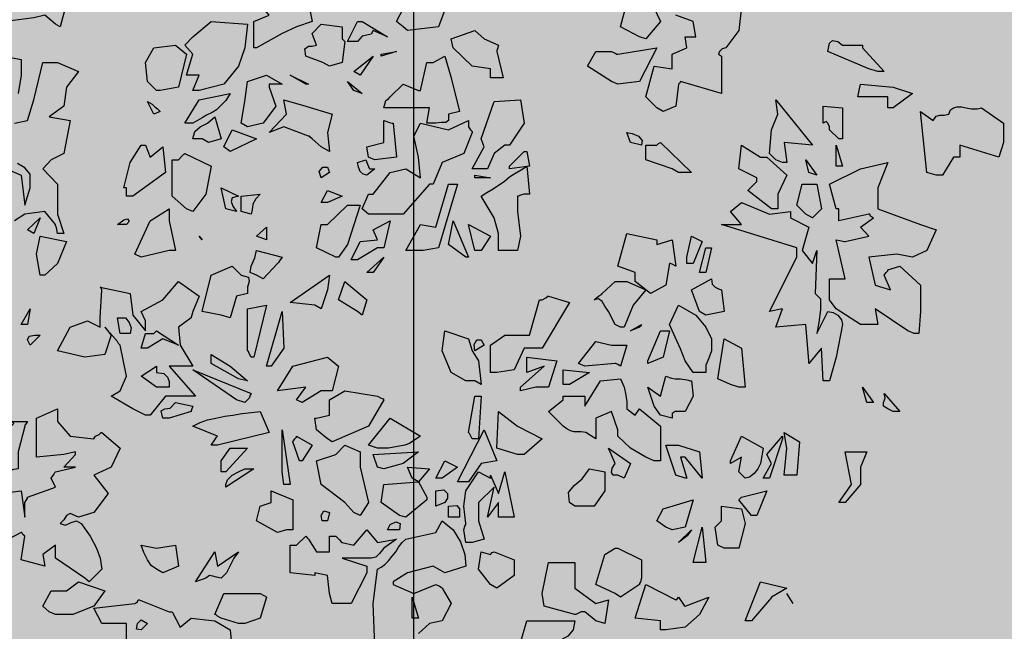
# Model space of a CAD drawing. Extents: x -26 to 269, y 145 to 268.
# Drawn here: x 49 to 50, y 214 to 215 of the extents above; entities that cross this region are included whole.
import ezdxf

# ---------------------------------------------------------------- set-up
doc = ezdxf.new("R2010")
doc.units = 0
doc.header["$MEASUREMENT"] = 0
doc.layers.add('progetto', color=1, linetype='Continuous')
doc.layers.add('PROGETTO_verde', color=73, linetype='Continuous', true_color=0x9ebd7a)
doc.layers.add('VERDE_prato', color=252, linetype='Continuous', lineweight=13, true_color=0x8aac80)

msp = doc.modelspace()

# ---------------------------------------------------------------- hatches: boundary and pattern name
at = {"layer": 'VERDE_prato', "linetype": 'Continuous'}
h = msp.add_hatch(color=256, dxfattribs=at)
h.dxf.hatch_style = 1
h.paths.add_polyline_path([(63.8572, 228.5995), (67.3572, 228.5995), (67.3572, 235.1395), (73.9126, 235.1395), (73.9126, 236.1395), (59.7326, 236.1395), (59.7326, 235.2395), (59.7326, 233.3833), (53.4551, 233.3833), (53.4551, 236.1395), (49.2298, 236.1395), (47.3572, 236.1395), (47.3572, 176.5595), (50.8572, 176.5595), (50.8572, 185.0315), (50.4227, 185.0315), (50.4227, 191.3315), (50.8572, 191.3315), (50.8572, 203.7595), (58.0526, 203.7595), (57.932, 205.4852), (68.6512, 206.2348), (71.1572, 206.41), (71.1572, 209.9995), (67.3572, 209.9995), (67.3572, 220.3995), (63.8572, 220.3995)])
h.paths.add_polyline_path([(49.2238, 181.6784), (50.4905, 181.6784), (50.4905, 182.2784), (49.2238, 182.2784)], flags=16)

# ---------------------------------------------------------------- linework, layer by layer
at = {"layer": 'progetto', "linetype": 'Continuous'}
msp.add_lwpolyline([(51.8312, 178.5067), (49.3078, 178.5067), (49.3078, 205.3716), (49.3078, 231.9807), (100.1229, 231.9807), (100.1229, 222.1249)], dxfattribs=at)
at = {"layer": 'PROGETTO_verde', "color": 84, "linetype": 'ByBlock'}
for points in [[(48.707, 215.5038), (48.7303, 215.4983), (48.7454, 215.5038), (48.7454, 215.5312), (48.8029, 215.5504), (48.8029, 215.5216), (48.781, 215.4859), (48.7523, 215.4764), (48.7262, 215.4682), (48.7029, 215.4723), (48.7166, 215.4531), (48.7303, 215.4531), (48.7618, 215.4586), (48.7851, 215.4353), (48.7755, 215.3997), (48.7686, 215.4038), (48.7523, 215.4175), (48.7358, 215.4134), (48.6933, 215.4079)], [(49.0672, 215.3682), (49.0672, 215.4079), (49.0904, 215.4175), (49.0713, 215.4394), (49.126, 215.4531), (49.1589, 215.4764), (49.1452, 215.449), (49.1493, 215.4353), (49.1548, 215.4079), (49.1315, 215.3997), (49.1096, 215.3901), (49.0713, 215.3682), (49.0672, 215.3682)], [(49.3178, 215.4449), (49.3547, 215.4257), (49.3452, 215.3997), (49.2986, 215.3942), (49.2917, 215.3997), (49.2821, 215.4079), (49.2986, 215.4394), (49.315, 215.4449), (49.3164, 215.4449), (49.3178, 215.4449), (49.3178, 215.4449)], [(49.6478, 215.3846), (49.619, 215.3997), (49.6286, 215.4353), (49.6643, 215.4394), (49.6793, 215.4079), (49.6574, 215.3819), (49.6478, 215.3846)], [(49.8012, 215.4298), (49.7971, 215.3942), (49.7779, 215.3682), (49.7724, 215.3669), (49.7683, 215.3627), (49.7669, 215.3586), (49.7711, 215.3559), (49.7711, 215.2997), (49.7094, 215.3176), (49.7081, 215.3148), (49.7067, 215.3135), (49.7067, 215.3135)], [(49.7067, 215.3135), (49.7026, 215.2806), (49.6834, 215.2724), (49.6738, 215.2779), (49.6574, 215.2943), (49.6697, 215.3409), (49.6971, 215.3368), (49.6971, 215.3586), (49.719, 215.3682), (49.7163, 215.3846), (49.7327, 215.3846), (49.7286, 215.4079), (49.7026, 215.4175)], [(48.9754, 215.3039), (48.985, 215.3272), (48.9658, 215.3272), (48.9754, 215.3586), (48.9631, 215.3723), (48.9754, 215.3846), (49.0028, 215.4079), (49.0576, 215.4038), (49.0535, 215.3682), (49.0439, 215.3409), (49.0219, 215.3135), (48.985, 215.3039), (48.9754, 215.3039)], [(49.2041, 215.3778), (49.2, 215.3463), (49.1808, 215.3409), (49.1712, 215.3463), (49.1452, 215.3559), (49.1439, 215.3669), (49.1493, 215.371), (49.1548, 215.371), (49.1616, 215.3723), (49.1548, 215.3901), (49.1685, 215.4038), (49.2, 215.3997), (49.2, 215.3819), (49.2027, 215.3792), (49.2041, 215.3778), (49.2041, 215.3778)], [(49.2082, 215.3778), (49.2233, 215.4079), (49.2274, 215.4079), (49.2287, 215.4079), (49.2301, 215.4079), (49.2301, 215.4079), (49.2685, 215.3846), (49.2466, 215.3942), (49.2438, 215.3887), (49.237, 215.3874), (49.2301, 215.386), (49.2233, 215.3778), (49.2082, 215.3778)], [(49.4232, 215.323), (49.4232, 215.3368), (49.3958, 215.3409), (49.3671, 215.3682), (49.3643, 215.3819), (49.3999, 215.3942), (49.4137, 215.3819), (49.4355, 215.3723), (49.4342, 215.3669), (49.4328, 215.3641), (49.4328, 215.3627), (49.4328, 215.3627), (49.4424, 215.323), (49.4328, 215.323), (49.4232, 215.323)], [(48.9206, 215.3039), (48.9069, 215.3176), (48.9042, 215.3463), (48.9165, 215.3682), (48.9494, 215.3723), (48.9658, 215.3586), (48.9535, 215.3093), (48.9261, 215.3039), (48.9206, 215.3039)], [(49.6054, 215.3176), (49.5697, 215.3409), (49.5821, 215.3627), (49.6054, 215.3627), (49.6109, 215.36), (49.6135, 215.3586), (49.615, 215.3586), (49.615, 215.3586), (49.6738, 215.3682), (49.6478, 215.3176), (49.615, 215.3135), (49.6054, 215.3176)], [(49.9833, 215.3682), (50.0162, 215.3326), (50.0107, 215.3326), (50.008, 215.3326), (50.0066, 215.3326), (50.0066, 215.3326), (49.9929, 215.3368), (49.9313, 215.3627), (49.934, 215.3751), (49.9382, 215.3792), (49.9464, 215.3778), (49.9532, 215.3723), (49.9833, 215.3723), (49.9833, 215.3696), (49.9833, 215.3682), (49.9833, 215.3682)], [(48.6906, 215.3559), (48.7166, 215.3505), (48.7166, 215.3272), (48.7125, 215.2997)], [(49.2178, 215.3326), (49.2466, 215.3559), (49.2274, 215.3272), (49.2178, 215.3326), (49.2178, 215.3326)], [(49.2589, 215.3586), (49.2821, 215.3627), (49.2589, 215.3559), (49.2589, 215.3586)], [(49.3178, 215.3039), (49.3274, 215.3463), (49.3328, 215.3463), (49.3356, 215.3463), (49.337, 215.3463), (49.337, 215.3463), (49.3547, 215.3559), (49.3643, 215.323), (49.3767, 215.2724), (49.3602, 215.2683), (49.3602, 215.2587), (49.3561, 215.2559), (49.3492, 215.2559), (49.3411, 215.2546), (49.3274, 215.2546), (49.3315, 215.2779), (49.315, 215.2779), (49.263, 215.2779), (49.2644, 215.2834), (49.2657, 215.2888), (49.2699, 215.2915), (49.2726, 215.2943), (49.2917, 215.3135), (49.315, 215.3039), (49.3164, 215.3039), (49.3178, 215.3039), (49.3178, 215.3039)], [(48.707, 215.2546), (48.7262, 215.2587), (48.7358, 215.2902), (48.7495, 215.3463), (48.7714, 215.3463), (48.8029, 215.3326), (48.7851, 215.3093), (48.781, 215.2806), (48.7591, 215.2642), (48.7906, 215.2587), (48.781, 215.2094), (48.7618, 215.1998), (48.7495, 215.1861), (48.7714, 215.1628), (48.7714, 215.1176), (48.781, 215.0888), (48.7714, 215.0888), (48.7714, 215.0888)], [(49.0904, 215.3093), (49.1, 215.2806), (49.0809, 215.2546), (49.0576, 215.2491), (49.048, 215.2546), (49.0535, 215.2875), (49.0576, 215.3176), (49.0863, 215.3272), (49.1096, 215.3135), (49.0904, 215.3135), (49.0904, 215.3107), (49.0904, 215.3093), (49.0904, 215.3093)], [(49.1452, 215.3135), (49.1219, 215.3272), (49.1493, 215.3135), (49.1452, 215.3135)], [(49.0904, 215.3093), (49.0904, 215.3093), (49.0904, 215.3093), (49.0904, 215.3093)], [(49.0904, 215.3093), (49.0904, 215.3093), (49.0904, 215.3093)], [(49.2178, 215.3039), (49.2082, 215.3176), (49.2301, 215.2997), (49.2178, 215.3039)], [(49.7067, 215.3135), (49.7067, 215.3135), (49.7067, 215.3135), (49.7067, 215.3135)], [(49.7067, 215.3135), (49.7067, 215.3135), (49.7067, 215.3135)], [(50.0217, 215.2779), (50.0217, 215.2943), (49.9765, 215.2943), (49.9806, 215.3135), (50.0299, 215.3093), (50.0587, 215.2997), (50.0299, 215.2779), (50.0217, 215.2779)], [(48.9631, 215.2546), (48.985, 215.2902), (49.0315, 215.2997), (49.0247, 215.2888), (49.0178, 215.282), (49.011, 215.2751), (49.0042, 215.271), (48.996, 215.2669), (48.9891, 215.2628), (48.9822, 215.2587), (48.9754, 215.2546), (48.9631, 215.2546)], [(48.9165, 215.2683), (48.9069, 215.2875), (48.9138, 215.2834), (48.9179, 215.2792), (48.922, 215.2765), (48.9261, 215.2724), (48.9165, 215.2683)], [(49.1685, 215.219), (49.1548, 215.2313), (49.152, 215.234), (49.1507, 215.2354), (49.1493, 215.2354), (49.1493, 215.2354), (49.1123, 215.2491), (49.0904, 215.2409), (49.1165, 215.2683), (49.1123, 215.2902), (49.1452, 215.2806), (49.1849, 215.2683), (49.1781, 215.2409), (49.1808, 215.2121), (49.1685, 215.219)], [(49.3958, 215.1861), (49.4137, 215.219), (49.4095, 215.2313), (49.4287, 215.2875), (49.4684, 215.2902), (49.4739, 215.2546), (49.452, 215.2217), (49.4479, 215.2217), (49.4465, 215.2217), (49.4451, 215.2217), (49.4451, 215.2217), (49.4287, 215.2094), (49.4191, 215.1861), (49.4054, 215.1861), (49.3958, 215.1861)], [(49.8532, 215.1998), (49.8436, 215.2094), (49.8464, 215.245), (49.856, 215.2683), (49.8532, 215.2902), (49.908, 215.2217), (49.8656, 215.2258), (49.8697, 215.1957), (49.8628, 215.1957), (49.8532, 215.1998)], [(49.9477, 215.2313), (49.934, 215.245), (49.934, 215.2491), (49.9313, 215.2546), (49.9286, 215.2573), (49.9245, 215.2546), (49.9245, 215.2806), (49.9532, 215.2779), (49.9532, 215.2313), (49.9477, 215.2313)], [(50.0805, 215.1806), (50.071, 215.2724), (50.0901, 215.2587), (50.0942, 215.2655), (50.0997, 215.2669), (50.1066, 215.2669), (50.1134, 215.2683), (50.1162, 215.2751), (50.1203, 215.2779), (50.1258, 215.2792), (50.1326, 215.2792), (50.1395, 215.2779), (50.1476, 215.2765), (50.1559, 215.2765), (50.1627, 215.2779), (50.1956, 215.2546), (50.1956, 215.2258), (50.1888, 215.2039), (50.1299, 215.2217), (50.1299, 215.2039), (50.1244, 215.2039), (50.1217, 215.2039), (50.1203, 215.2039), (50.1203, 215.2039), (50.1038, 215.1765), (50.0984, 215.1765), (50.0956, 215.1765), (50.0942, 215.1765), (50.0942, 215.1765), (50.0805, 215.1806)], [(48.9891, 215.2313), (48.9754, 215.2313), (48.9781, 215.2422), (48.9864, 215.2491), (48.9973, 215.2546), (49.0083, 215.2642), (49.0178, 215.2313), (48.9987, 215.2258), (48.9891, 215.2313)], [(49.2397, 215.1176), (49.2301, 215.1258), (49.2397, 215.1478), (49.2438, 215.1478), (49.2452, 215.1478), (49.2466, 215.1478), (49.2466, 215.1478), (49.2726, 215.1806), (49.2958, 215.1861), (49.3178, 215.1724), (49.315, 215.2039), (49.3082, 215.2354), (49.3178, 215.2546), (49.3602, 215.245), (49.3904, 215.2587), (49.3904, 215.2532), (49.3904, 215.2505), (49.3904, 215.2491), (49.3904, 215.2491), (49.3931, 215.245), (49.3958, 215.2422), (49.3958, 215.2409), (49.3958, 215.2409), (49.3835, 215.2094), (49.3506, 215.1957), (49.337, 215.1628), (49.3342, 215.1628), (49.3328, 215.1628), (49.3315, 215.1628), (49.3315, 215.1628), (49.2917, 215.1176), (49.2493, 215.1176), (49.2397, 215.1176)], [(49.2397, 215.2039), (49.237, 215.219), (49.263, 215.2258), (49.263, 215.2587), (49.2712, 215.2559), (49.2753, 215.2546), (49.2767, 215.2546), (49.2767, 215.2546), (49.2821, 215.2039), (49.2493, 215.1998), (49.2397, 215.2039)], [(49.0219, 215.219), (49.0343, 215.245), (49.0713, 215.2313), (49.0315, 215.2121), (49.0219, 215.219), (49.0219, 215.219)], [(49.6341, 215.2258), (49.6286, 215.2409), (49.6368, 215.2395), (49.6464, 215.2354), (49.6519, 215.2285), (49.6506, 215.2217), (49.6341, 215.2258)], [(48.8713, 215.1573), (48.8809, 215.1957), (48.8973, 215.2217), (48.9014, 215.2217), (48.9028, 215.2217), (48.9042, 215.2217), (48.9042, 215.2217), (48.911, 215.2039), (48.9302, 215.219), (48.9343, 215.1806), (48.885, 215.145), (48.8754, 215.145), (48.8754, 215.1573), (48.8727, 215.1573), (48.8713, 215.1573), (48.8713, 215.1573)], [(49.6793, 215.2258), (49.7259, 215.1806), (49.7067, 215.1806), (49.6971, 215.1861), (49.6574, 215.1998), (49.6574, 215.2217), (49.6738, 215.2217), (49.6766, 215.2244), (49.6793, 215.2258), (49.6793, 215.2258)], [(49.8464, 215.1258), (49.8108, 215.1533), (49.8245, 215.1669), (49.8245, 215.1697), (49.8245, 215.1724), (49.8245, 215.1724), (49.7971, 215.1861), (49.8012, 215.2217), (49.8299, 215.2039), (49.8354, 215.2039), (49.8382, 215.2039), (49.8395, 215.2039), (49.8395, 215.2039), (49.8697, 215.1765), (49.856, 215.1478), (49.856, 215.1258), (49.8464, 215.1258), (49.8464, 215.1258)], [(49.9436, 215.1902), (49.9436, 215.2217), (49.9532, 215.1902), (49.9436, 215.1902), (49.9436, 215.1902)], [(48.9658, 215.1258), (48.9439, 215.145), (48.9439, 215.1998), (48.9494, 215.1998), (48.9521, 215.1998), (48.9535, 215.1998), (48.9535, 215.1998), (48.9589, 215.2053), (48.9617, 215.208), (48.9631, 215.2094), (48.9631, 215.2094), (49.0028, 215.1902), (48.9946, 215.1478), (48.9754, 215.1217), (48.9658, 215.1258)], [(49.478, 215.2121), (49.4821, 215.1902), (49.452, 215.1861), (49.452, 215.1902), (49.4739, 215.2121), (49.4766, 215.2121), (49.478, 215.2121), (49.478, 215.2121)], [(48.6714, 215.1957), (48.7166, 215.1765), (48.7221, 215.1313), (48.7303, 215.1573), (48.7303, 215.1628), (48.7303, 215.1779), (48.7221, 215.1875), (48.7111, 215.1943)], [(49.1685, 215.1724), (49.1657, 215.182), (49.1712, 215.1888), (49.1781, 215.1888), (49.1808, 215.1806), (49.1685, 215.1724)], [(49.237, 215.1765), (49.2315, 215.1779), (49.2274, 215.182), (49.2246, 215.1888), (49.2233, 215.1957), (49.2356, 215.1998), (49.2383, 215.193), (49.2411, 215.1861), (49.2493, 215.1861), (49.237, 215.1765)], [(49.4355, 215.0629), (49.4355, 215.0888), (49.4287, 215.1121), (49.4095, 215.145), (49.4177, 215.1505), (49.4273, 215.1559), (49.4355, 215.1614), (49.4438, 215.1669), (49.452, 215.1738), (49.4602, 215.1792), (49.4698, 215.1847), (49.478, 215.1902), (49.4821, 215.1478), (49.478, 215.1478), (49.4753, 215.1478), (49.4739, 215.1478), (49.4739, 215.1478), (49.4684, 215.1464), (49.4657, 215.145), (49.4643, 215.145), (49.4643, 215.145), (49.4643, 215.1217), (49.4684, 215.0848), (49.4643, 215.0629), (49.4451, 215.0629), (49.4355, 215.0629)], [(49.9025, 215.1806), (49.8984, 215.1998), (49.9149, 215.1765), (49.9025, 215.1806)], [(49.9436, 215.1258), (49.934, 215.1628), (49.9806, 215.1861), (50.0217, 215.1957), (50.0066, 215.1573), (50.0066, 215.1258), (50.071, 215.1025), (50.0942, 215.0943), (50.0805, 215.0629), (50.0587, 215.0533), (50.0354, 215.0574), (49.9929, 215.0533), (50.0025, 215.0108), (50.0258, 215.004), (50.0162, 215.0258), (50.0189, 215.03), (50.0217, 215.0327), (50.0217, 215.0341), (50.0217, 215.0341), (50.0395, 215.0396), (50.071, 215.0108), (50.071, 214.9711), (50.0683, 214.9382), (50.0614, 214.9382), (50.0518, 214.9423), (50.0025, 214.9752), (50.0066, 214.9519), (49.9806, 214.9519), (49.9436, 214.9752), (49.934, 214.9889), (49.934, 215.0204), (49.9573, 215.0204), (49.9436, 215.0793), (49.9518, 215.0779), (49.9559, 215.0766), (49.9573, 215.0766), (49.9573, 215.0766), (49.9929, 215.0848), (49.9806, 215.0984), (49.9998, 215.1121), (49.9957, 215.1149), (49.9943, 215.1176), (49.9929, 215.1176), (49.9929, 215.1176), (49.9477, 215.108), (49.9477, 215.1258), (49.945, 215.1258), (49.9436, 215.1258), (49.9436, 215.1258)], [(49.3999, 215.1765), (49.4232, 215.1724), (49.3999, 215.1724), (49.3999, 215.1765)], [(49.8245, 215.1724), (49.8245, 215.1724), (49.8245, 215.1724), (49.8245, 215.1724)], [(49.0247, 215.1258), (49.0178, 215.1573), (49.0439, 215.145), (49.0343, 215.1423), (49.0329, 215.1368), (49.0356, 215.13), (49.0411, 215.1217), (49.0247, 215.1258), (49.0247, 215.1258)], [(49.315, 215.0629), (49.2958, 215.0629), (49.3178, 215.1025), (49.3411, 215.0984), (49.3602, 215.1628), (49.3684, 215.1628), (49.3725, 215.1628), (49.3739, 215.1628), (49.3739, 215.1628), (49.3452, 215.067), (49.3219, 215.0629), (49.315, 215.0629)], [(49.8984, 215.1176), (49.8847, 215.1313), (49.8929, 215.1628), (49.9149, 215.1628), (49.9217, 215.1258), (49.908, 215.1121), (49.8984, 215.1176)], [(49.048, 215.1217), (49.048, 215.145), (49.0768, 215.1478), (49.0699, 215.1409), (49.0658, 215.1327), (49.0644, 215.1245), (49.0631, 215.1176), (49.048, 215.1217)], [(49.1685, 215.1354), (49.1781, 215.1533), (49.2, 215.145), (49.1781, 215.1354), (49.1685, 215.1354)], [(49.1904, 215.0533), (49.1616, 215.067), (49.1685, 215.1025), (49.174, 215.1025), (49.1767, 215.1025), (49.1781, 215.1025), (49.1781, 215.1025), (49.2082, 215.1313), (49.2274, 215.1313), (49.2082, 215.0724), (49.1945, 215.0533), (49.1904, 215.0533)], [(49.9025, 214.8971), (49.8984, 214.9519), (49.8532, 214.9478), (49.8628, 214.9752), (49.8436, 214.9711), (49.8847, 215.0533), (49.8847, 215.067), (49.7711, 215.1025), (49.8012, 215.1025), (49.7848, 215.1217), (49.8012, 215.1354), (49.8436, 215.1176), (49.8752, 215.1217), (49.8752, 215.1163), (49.8752, 215.1135), (49.8752, 215.1121), (49.8752, 215.1121), (49.9025, 215.0984), (49.8929, 215.0629), (49.908, 215.0437), (49.9149, 215.0629), (49.9121, 214.9985), (49.9203, 214.9903), (49.9203, 214.9738), (49.9176, 214.9546), (49.9149, 214.9382), (49.9313, 214.9711), (49.9395, 214.9697), (49.9464, 214.9656), (49.9518, 214.9587), (49.9532, 214.9519), (49.9436, 214.9026), (49.934, 214.867), (49.9245, 214.867), (49.9217, 214.9163), (49.9025, 214.893), (49.9025, 214.8958), (49.9025, 214.8971), (49.9025, 214.8971)], [(48.7714, 215.0888), (48.77, 215.0971), (48.7686, 215.1012), (48.7686, 215.1025), (48.7686, 215.1025), (48.7523, 215.1217), (48.7221, 215.1176), (48.707, 215.108)], [(48.8877, 215.0574), (48.911, 215.108), (48.9398, 215.1258), (48.9398, 215.108), (48.9494, 215.0629), (48.9439, 215.0629), (48.9412, 215.0629), (48.9398, 215.0629), (48.9398, 215.0629), (48.8973, 215.0533), (48.8877, 215.0574)], [(49.0247, 215.1258), (49.0247, 215.1258), (49.0247, 215.1258), (49.0247, 215.1258), (49.0247, 215.1258), (49.0247, 215.1258)], [(49.0247, 215.1258), (49.0247, 215.1258), (49.0247, 215.1258)], [(49.8464, 215.1258), (49.8464, 215.1258), (49.8464, 215.1258), (49.8464, 215.1258), (49.8464, 215.1258), (49.8464, 215.1258)], [(49.9436, 215.1258), (49.9436, 215.1258), (49.9436, 215.1258), (49.9436, 215.1258)], [(49.9436, 215.1258), (49.9436, 215.1258), (49.9436, 215.1258)], [(48.7262, 215.0943), (48.7454, 215.1121), (48.7358, 215.0888), (48.7262, 215.0943)], [(48.8617, 215.1025), (48.8713, 215.1094), (48.8768, 215.1108), (48.8796, 215.1067), (48.8754, 215.1025), (48.8617, 215.1025), (48.8617, 215.1025)], [(49.0713, 215.0848), (49.0863, 215.0984), (49.0863, 215.0793), (49.0713, 215.0848)], [(49.2137, 215.0491), (49.2274, 215.0766), (49.2534, 215.0793), (49.2466, 215.0943), (49.2726, 215.108), (49.263, 215.067), (49.2575, 215.067), (49.2548, 215.067), (49.2534, 215.067), (49.2534, 215.067), (49.2233, 215.0491), (49.2137, 215.0491)], [(49.3862, 215.0533), (49.3602, 215.0724), (49.3671, 215.108), (49.3904, 215.0533), (49.3862, 215.0533)], [(49.3999, 215.0629), (49.3904, 215.1025), (49.4232, 215.0848), (49.4095, 215.0629), (49.3999, 215.0629)], [(48.7454, 215.0258), (48.7399, 215.0574), (48.7454, 215.0848), (48.7851, 215.0766), (48.7714, 215.0437), (48.7523, 215.0258), (48.7454, 215.0258)], [(48.7714, 215.0888), (48.7714, 215.0888), (48.7714, 215.0888), (48.7714, 215.0888), (48.7714, 215.0888), (48.7714, 215.0888)], [(48.7714, 215.0888), (48.7714, 215.0888), (48.7714, 215.0888)], [(48.985, 215.0848), (48.9891, 215.0793), (48.985, 215.0848)], [(49.6574, 215.004), (49.641, 215.0163), (49.641, 215.03), (49.615, 215.0396), (49.6286, 215.0888), (49.6738, 215.0793), (49.6738, 215.0752), (49.6738, 215.0738), (49.6738, 215.0724), (49.6738, 215.0724), (49.6971, 215.0793), (49.7026, 215.0396), (49.6971, 215.0423), (49.6944, 215.0437), (49.693, 215.0437), (49.693, 215.0437), (49.6875, 215.0108), (49.6643, 214.9985), (49.6574, 215.004)], [(49.719, 215.0437), (49.719, 215.0533), (49.7259, 215.0848), (49.7423, 215.0766), (49.7286, 215.0437), (49.719, 215.0437)], [(49.0713, 215.0258), (49.0617, 215.03), (49.0631, 215.0396), (49.0685, 215.0519), (49.0713, 215.0629), (49.1096, 215.0533), (49.1055, 215.0478), (49.1041, 215.045), (49.1028, 215.0437), (49.1028, 215.0437), (49.0809, 215.0204), (49.0713, 215.0258)], [(49.7382, 215.03), (49.7478, 215.067), (49.7519, 215.067), (49.7546, 215.067), (49.756, 215.067), (49.756, 215.067), (49.7478, 215.03), (49.7382, 215.03)], [(49.0178, 214.9656), (48.9891, 214.9711), (49.0028, 215.0258), (49.0343, 215.0396), (49.048, 215.0258), (49.0589, 215.0232), (49.0603, 215.0163), (49.0576, 215.0081), (49.0576, 214.9985), (49.0411, 214.9944), (49.0315, 214.9615), (49.0178, 214.9656)], [(49.237, 215.03), (49.263, 215.0533), (49.2466, 215.03), (49.237, 215.03)], [(49.1589, 214.9807), (49.1219, 214.9848), (49.1808, 215.0258), (49.1781, 215.004), (49.1685, 214.9752), (49.1589, 214.9807)], [(48.8617, 214.9259), (48.8426, 214.9478), (48.8521, 214.9355), (48.8426, 214.9067), (48.8125, 214.9026), (48.7714, 214.9122), (48.7906, 214.9478), (48.8165, 214.9574), (48.8357, 214.9478), (48.8357, 214.9615), (48.8384, 215.004), (48.8371, 215.0067), (48.8357, 215.0081), (48.8357, 215.0081), (48.8809, 214.9985), (48.885, 214.9656), (48.9042, 214.9423), (48.9042, 214.9574), (48.8973, 214.9711), (48.9302, 214.9889), (48.9535, 215.0163), (48.985, 214.9944), (48.9754, 214.9711), (48.974, 214.9656), (48.9727, 214.9629), (48.9727, 214.9615), (48.9727, 214.9615), (48.9535, 214.9478), (48.9562, 214.9204), (48.9754, 214.8889), (48.9398, 214.8889), (48.9795, 214.8437), (48.9343, 214.8437), (48.911, 214.815), (48.9042, 214.815), (48.885, 214.8245), (48.8521, 214.8437), (48.8659, 214.8519), (48.8754, 214.8739), (48.8659, 214.9204), (48.8631, 214.9232), (48.8617, 214.9259), (48.8617, 214.9259)], [(49.2233, 214.9711), (49.1945, 214.9889), (49.2041, 215.0163), (49.237, 214.9889), (49.2301, 214.9656), (49.2233, 214.9711)], [(49.6109, 214.9519), (49.6013, 214.9711), (49.5958, 214.9793), (49.5917, 214.9862), (49.5862, 214.9903), (49.5793, 214.9889), (49.5862, 214.9944), (49.5903, 214.9971), (49.5917, 214.9985), (49.5917, 214.9985), (49.6109, 215.0163), (49.6286, 215.0163), (49.6574, 215.004), (49.6382, 214.9807), (49.6245, 214.9478), (49.619, 214.9478), (49.6109, 214.9519)], [(49.7382, 214.9711), (49.7259, 215.004), (49.756, 215.0204), (49.7574, 215.0122), (49.7615, 215.0081), (49.7669, 215.0053), (49.7711, 215.004), (49.7752, 214.9711), (49.7478, 214.9656), (49.7382, 214.9711), (49.7382, 214.9711)], [(49.5013, 214.9889), (49.5067, 214.9916), (49.5095, 214.9944), (49.5109, 214.9944), (49.5109, 214.9944), (49.5424, 214.9848), (49.5013, 214.9163), (49.4739, 214.9163), (49.4588, 214.8835), (49.4328, 214.8794), (49.4232, 214.8794), (49.4232, 214.9204), (49.4451, 214.9355), (49.4821, 214.9355), (49.4972, 214.9889), (49.4999, 214.9889), (49.5013, 214.9889), (49.5013, 214.9889)], [(49.0631, 214.9026), (49.0603, 214.9081), (49.0589, 214.9108), (49.0576, 214.9122), (49.0576, 214.9122), (49.0576, 214.9752), (49.0863, 214.9807), (49.0672, 214.9026), (49.0631, 214.9026), (49.0631, 214.9026)], [(49.756, 214.9259), (49.756, 214.9122), (49.7519, 214.9012), (49.7478, 214.8903), (49.7478, 214.8794), (49.7286, 214.8794), (49.7163, 214.8971), (49.7094, 214.9149), (49.7012, 214.9328), (49.693, 214.9519), (49.7067, 214.9807), (49.7327, 214.9656), (49.7478, 214.9478), (49.756, 214.93), (49.756, 214.9273), (49.756, 214.9259)], [(48.7166, 214.9519), (48.7303, 214.9752), (48.7262, 214.9519), (48.7166, 214.9519)], [(49.0863, 214.8889), (49.1096, 214.9711), (49.1123, 214.9163), (49.0932, 214.8889), (49.0863, 214.8889)], [(49.7382, 214.9711), (49.7382, 214.9711), (49.7382, 214.9711), (49.7382, 214.9711), (49.7382, 214.9711), (49.7382, 214.9711)], [(49.7382, 214.9711), (49.7382, 214.9711), (49.7382, 214.9711)], [(48.8659, 214.9382), (48.8617, 214.9615), (48.8741, 214.9615), (48.8796, 214.9546), (48.8823, 214.9465), (48.8809, 214.9382), (48.8659, 214.9382)], [(49.6478, 214.9478), (49.6341, 214.9423), (49.6506, 214.9519), (49.6492, 214.9492), (49.6478, 214.9478), (49.6478, 214.9478)], [(48.7303, 214.9204), (48.7262, 214.9286), (48.729, 214.9341), (48.7372, 214.9355), (48.7454, 214.9355), (48.7303, 214.9204)], [(48.8973, 214.9163), (48.9042, 214.9382), (48.9165, 214.9382), (48.9193, 214.941), (48.9206, 214.9423), (48.9206, 214.9423), (48.9535, 214.9204), (48.9302, 214.93), (48.9069, 214.9163), (48.8973, 214.9163), (48.8973, 214.9163)], [(49.3999, 214.867), (49.3862, 214.867), (49.3643, 214.8794), (49.3506, 214.9122), (49.3547, 214.9423), (49.3904, 214.93), (49.3958, 214.9122), (49.4054, 214.8971), (49.4095, 214.8615), (49.3999, 214.867)], [(49.6478, 214.9478), (49.6478, 214.9478), (49.6478, 214.9478), (49.6478, 214.9478)], [(49.6478, 214.9478), (49.6478, 214.9478), (49.6478, 214.9478)], [(49.6601, 214.8971), (49.6793, 214.9423), (49.6875, 214.9423), (49.6916, 214.9423), (49.693, 214.9423), (49.693, 214.9423), (49.6834, 214.9026), (49.6601, 214.893), (49.6601, 214.8971)], [(48.8617, 214.9259), (48.8617, 214.9259), (48.8617, 214.9259), (48.8617, 214.9259)], [(49.3999, 214.9122), (49.3986, 214.9218), (49.4027, 214.9286), (49.4095, 214.9286), (49.4137, 214.9204), (49.3999, 214.9122)], [(49.556, 214.893), (49.5821, 214.9259), (49.6054, 214.9204), (49.6245, 214.9204), (49.6273, 214.9204), (49.6286, 214.9204), (49.6286, 214.9204), (49.619, 214.8889), (49.615, 214.8916), (49.6122, 214.893), (49.6109, 214.893), (49.6109, 214.893), (49.5656, 214.8889), (49.556, 214.893), (49.556, 214.893)], [(49.7848, 214.8615), (49.7656, 214.8698), (49.7752, 214.93), (49.8012, 214.9163), (49.8067, 214.8574), (49.8012, 214.8574), (49.7985, 214.8574), (49.7971, 214.8574), (49.7971, 214.8574), (49.7848, 214.8615)], [(49.0439, 214.8698), (49.0028, 214.893), (49.0028, 214.9012), (49.0028, 214.9053), (49.0028, 214.9067), (49.0028, 214.9067), (49.0315, 214.8889), (49.0576, 214.867), (49.0439, 214.8698)], [(49.0631, 214.9026), (49.0631, 214.9026), (49.0631, 214.9026), (49.0631, 214.9026), (49.0631, 214.9026), (49.0631, 214.9026)], [(49.0631, 214.9026), (49.0631, 214.9026), (49.0631, 214.9026)], [(49.1315, 214.8382), (49.1452, 214.8574), (49.1028, 214.8519), (49.126, 214.8889), (49.1781, 214.9026), (49.1945, 214.8889), (49.1849, 214.8519), (49.1685, 214.8519), (49.1398, 214.8341), (49.1315, 214.8382)], [(49.4684, 214.8574), (49.504, 214.8889), (49.478, 214.8794), (49.478, 214.9026), (49.5232, 214.8971), (49.5109, 214.8574), (49.4917, 214.8574), (49.4684, 214.8519), (49.4684, 214.8574)], [(49.9025, 214.8971), (49.9025, 214.8971), (49.9025, 214.8971), (49.9025, 214.8971)], [(49.9025, 214.8971), (49.9025, 214.8971), (49.9025, 214.8971)], [(48.9206, 214.8574), (48.8973, 214.8739), (48.9206, 214.8889), (48.9206, 214.8835), (48.9206, 214.8807), (48.9206, 214.8794), (48.9206, 214.8794), (48.9316, 214.878), (48.9371, 214.8725), (48.9398, 214.8657), (48.9398, 214.8574), (48.9206, 214.8574), (48.9206, 214.8574)], [(49.0411, 214.8382), (48.9754, 214.8835), (49.0631, 214.8478), (49.0617, 214.8451), (49.0603, 214.841), (49.0562, 214.8369), (49.0535, 214.8341), (49.0411, 214.8382)], [(49.5328, 214.8615), (49.5328, 214.8835), (49.5725, 214.8794), (49.5424, 214.8615), (49.5328, 214.8615)], [(49.6574, 214.752), (49.6341, 214.7657), (49.615, 214.7835), (49.615, 214.789), (49.615, 214.7917), (49.615, 214.7931), (49.615, 214.7931), (49.6054, 214.8205), (49.5821, 214.8109), (49.5821, 214.7794), (49.5739, 214.7848), (49.567, 214.789), (49.5601, 214.7903), (49.5547, 214.7903), (49.5492, 214.7903), (49.5438, 214.7917), (49.5383, 214.7944), (49.5328, 214.7985), (49.5109, 214.8205), (49.5328, 214.8382), (49.5328, 214.841), (49.5328, 214.8437), (49.5328, 214.8437), (49.5656, 214.8437), (49.5656, 214.8286), (49.5889, 214.867), (49.619, 214.8698), (49.6245, 214.8574), (49.6273, 214.8451), (49.6286, 214.8355), (49.6286, 214.8245), (49.641, 214.815), (49.6478, 214.8245), (49.6793, 214.7985), (49.6793, 214.7465), (49.6738, 214.7465), (49.6711, 214.7465), (49.6697, 214.7465), (49.6697, 214.7465), (49.6574, 214.752), (49.6574, 214.752)], [(49.7026, 214.8698), (49.7067, 214.8698), (49.7081, 214.8698), (49.7094, 214.8698), (49.7094, 214.8698), (49.719, 214.8684), (49.7245, 214.867), (49.7259, 214.867), (49.7259, 214.867), (49.7286, 214.8437), (49.7163, 214.8205), (49.7081, 214.8205), (49.7012, 214.8205), (49.6971, 214.8177), (49.6971, 214.8109), (49.6793, 214.815), (49.6697, 214.8286), (49.6601, 214.8574), (49.6793, 214.8437), (49.6875, 214.8739), (49.6957, 214.8711), (49.7012, 214.8698), (49.7026, 214.8698)], [(48.9206, 214.8574), (48.9206, 214.8574), (48.9206, 214.8574), (48.9206, 214.8574), (48.9206, 214.8574), (48.9206, 214.8574)], [(48.9206, 214.8574), (48.9206, 214.8574), (48.9206, 214.8574)], [(49.1616, 214.8109), (49.1808, 214.815), (49.1808, 214.8382), (49.2041, 214.8519), (49.2534, 214.8437), (49.2589, 214.841), (49.2616, 214.8396), (49.263, 214.8382), (49.263, 214.8382), (49.2397, 214.7985), (49.1849, 214.7752), (49.1781, 214.7794), (49.1616, 214.7931), (49.1589, 214.8109), (49.1603, 214.8109), (49.1616, 214.8109), (49.1616, 214.8109)], [(49.9902, 214.8341), (49.9833, 214.8574), (49.9998, 214.8341), (49.9902, 214.8341)], [(50.0217, 214.8245), (50.0149, 214.8286), (50.0149, 214.8341), (50.0175, 214.841), (50.0162, 214.8478), (50.0395, 214.8205), (50.0299, 214.8205), (50.0217, 214.8245)], [(48.9302, 214.8109), (48.9275, 214.8218), (48.933, 214.8245), (48.9412, 214.8259), (48.9494, 214.8341), (48.9754, 214.8286), (48.974, 214.8245), (48.9727, 214.8218), (48.9727, 214.8205), (48.9727, 214.8205), (48.9398, 214.8109), (48.9302, 214.8109)], [(49.3958, 214.7794), (49.3931, 214.7848), (49.3917, 214.7876), (49.3904, 214.789), (49.3904, 214.789), (49.3999, 214.8437), (49.4054, 214.8437), (49.4082, 214.8437), (49.4095, 214.8437), (49.4095, 214.8437), (49.4054, 214.7794), (49.3958, 214.7794), (49.3958, 214.7794)], [(48.7988, 214.7602), (48.781, 214.7561), (48.7399, 214.752), (48.7399, 214.8109), (48.7714, 214.8245), (48.7714, 214.8054), (48.7906, 214.7835), (48.8261, 214.7794), (48.8275, 214.7821), (48.8289, 214.7835), (48.8289, 214.7835), (48.8343, 214.7862), (48.8371, 214.789), (48.8384, 214.789), (48.8384, 214.789), (48.8659, 214.7657), (48.8521, 214.7369), (48.8261, 214.7246), (48.848, 214.6972), (48.8261, 214.6684), (48.8029, 214.6616), (48.7906, 214.6671), (48.7851, 214.6643), (48.781, 214.6575), (48.7755, 214.652), (48.7837, 214.6493), (48.7919, 214.6534), (48.8001, 214.6561), (48.807, 214.652), (48.8206, 214.6328), (48.8302, 214.615), (48.8357, 214.6), (48.8384, 214.5835), (48.8193, 214.5643), (48.8125, 214.5698), (48.7686, 214.6), (48.7686, 214.6192), (48.7495, 214.6055), (48.7523, 214.5876), (48.7166, 214.5972), (48.7221, 214.6328), (48.7194, 214.6356), (48.718, 214.6383), (48.7166, 214.6383), (48.7166, 214.6383), (48.6714, 214.615)], [(49.0028, 214.7698), (49.0083, 214.778), (49.011, 214.7821), (49.0123, 214.7835), (49.0123, 214.7835), (48.9754, 214.7985), (48.9864, 214.804), (48.9973, 214.8081), (49.0097, 214.8109), (49.0233, 214.8136), (49.0356, 214.815), (49.0494, 214.8177), (49.0631, 214.8191), (49.0768, 214.8205), (49.0904, 214.789), (49.0123, 214.7698), (49.0028, 214.7698), (49.0028, 214.7698)], [(49.4643, 214.7561), (49.4328, 214.7657), (49.4355, 214.8205), (49.4643, 214.7985), (49.5013, 214.7794), (49.4739, 214.7561), (49.4643, 214.7561)], [(48.6769, 214.7246), (48.6481, 214.7561), (48.644, 214.8109), (48.6673, 214.8109), (48.6906, 214.7931), (48.6947, 214.7944), (48.7015, 214.7985), (48.7057, 214.8027), (48.7029, 214.8054), (48.7262, 214.8054), (48.7235, 214.8013), (48.7221, 214.7999), (48.7221, 214.7985), (48.7221, 214.7985), (48.7125, 214.7602), (48.7125, 214.7342), (48.7029, 214.7328), (48.7002, 214.7273), (48.6988, 214.7218), (48.6906, 214.7246), (48.6769, 214.7246)], [(49.2397, 214.7698), (49.2726, 214.8109), (49.3178, 214.7835), (49.3095, 214.778), (49.3013, 214.7725), (49.2945, 214.7698), (49.2862, 214.7684), (49.2781, 214.767), (49.2699, 214.7657), (49.2616, 214.7657), (49.2534, 214.7657), (49.2397, 214.7698), (49.2397, 214.7698)], [(49.1123, 214.7109), (49.1096, 214.7301), (49.1096, 214.7931), (49.1219, 214.7109), (49.1123, 214.7109)], [(49.3739, 214.715), (49.4137, 214.7931), (49.4328, 214.7465), (49.4095, 214.7424), (49.3904, 214.715), (49.3835, 214.715), (49.3739, 214.715)], [(49.8656, 214.7246), (49.8697, 214.7657), (49.8656, 214.789), (49.8888, 214.7752), (49.8847, 214.7246), (49.8752, 214.7246), (49.8656, 214.7246)], [(49.1356, 214.7465), (49.126, 214.7752), (49.1288, 214.7794), (49.1315, 214.7821), (49.1315, 214.7835), (49.1315, 214.7835), (49.1548, 214.7698), (49.1398, 214.7465), (49.1356, 214.7465)], [(49.3958, 214.7794), (49.3958, 214.7794), (49.3958, 214.7794), (49.3958, 214.7794), (49.3958, 214.7794), (49.3958, 214.7794)], [(49.3958, 214.7794), (49.3958, 214.7794), (49.3958, 214.7794)], [(49.7848, 214.7465), (49.8012, 214.7835), (49.834, 214.7657), (49.8299, 214.7424), (49.8258, 214.7342), (49.8203, 214.7273), (49.8135, 214.7218), (49.8067, 214.7205), (49.7971, 214.7301), (49.8012, 214.752), (49.7848, 214.7424), (49.7848, 214.7451), (49.7848, 214.7465), (49.7848, 214.7465)], [(49.8628, 214.7794), (49.8436, 214.7205), (49.834, 214.7205), (49.8464, 214.7424), (49.8395, 214.7561), (49.8628, 214.7835), (49.8628, 214.7807), (49.8628, 214.7794), (49.8628, 214.7794)], [(48.6838, 214.6972), (48.7166, 214.7013), (48.7221, 214.6616), (48.7221, 214.6835), (48.7248, 214.6876), (48.7262, 214.6903), (48.7262, 214.6917), (48.7262, 214.6917), (48.7686, 214.7068), (48.7618, 214.7205), (48.7659, 214.726), (48.7673, 214.7287), (48.7686, 214.7301), (48.7686, 214.7301), (48.7988, 214.7369), (48.781, 214.7369), (48.7988, 214.7561), (48.7988, 214.7588), (48.7988, 214.7602), (48.7988, 214.7602)], [(48.7988, 214.7602), (48.7988, 214.7602), (48.7988, 214.7602), (48.7988, 214.7602)], [(49.0178, 214.7301), (49.0178, 214.7465), (49.0315, 214.7657), (49.0576, 214.7657), (49.0247, 214.7301), (49.0178, 214.7301)], [(49.2178, 214.6684), (49.2041, 214.6835), (49.1685, 214.7109), (49.1616, 214.7465), (49.1904, 214.7561), (49.2041, 214.7698), (49.2274, 214.7602), (49.2274, 214.7369), (49.2397, 214.6835), (49.2274, 214.6643), (49.2178, 214.6684)], [(49.2534, 214.7369), (49.2466, 214.7561), (49.315, 214.7602), (49.2917, 214.7424), (49.263, 214.7342), (49.2534, 214.7369)], [(49.615, 214.7246), (49.6081, 214.7246), (49.6054, 214.7287), (49.6067, 214.7356), (49.6109, 214.7424), (49.6013, 214.7657), (49.6341, 214.7424), (49.6245, 214.7205), (49.615, 214.7246)], [(49.7026, 214.7246), (49.6875, 214.7698), (49.7067, 214.7698), (49.7382, 214.7602), (49.7423, 214.7205), (49.7163, 214.752), (49.7122, 214.752), (49.7108, 214.752), (49.7094, 214.752), (49.7094, 214.752), (49.719, 214.7205), (49.7177, 214.7205), (49.7163, 214.7205), (49.7163, 214.7205), (49.7026, 214.7246), (49.7026, 214.7246)], [(49.9477, 214.6835), (49.9669, 214.7109), (49.9573, 214.7602), (49.9902, 214.7602), (49.9806, 214.7369), (49.9806, 214.7109), (49.9573, 214.6835), (49.9477, 214.6835)], [(49.3411, 214.7205), (49.3547, 214.7465), (49.3739, 214.7369), (49.3506, 214.7205), (49.3411, 214.7205)], [(49.6574, 214.752), (49.6574, 214.752), (49.6574, 214.752), (49.6574, 214.752), (49.6574, 214.752), (49.6574, 214.752)], [(49.0247, 214.7109), (49.0274, 214.7177), (49.0343, 214.7246), (49.0439, 214.7301), (49.0535, 214.7342), (49.0617, 214.7342), (49.0658, 214.7342), (49.0672, 214.7342), (49.0672, 214.7342), (49.0247, 214.7068), (49.0247, 214.7109)], [(49.3054, 214.7205), (49.2986, 214.7369), (49.3315, 214.7342), (49.315, 214.715), (49.3054, 214.7205)], [(49.4232, 214.7246), (49.4355, 214.6972), (49.4451, 214.7301), (49.4588, 214.6616), (49.4355, 214.6616), (49.4355, 214.6835), (49.4191, 214.6616), (49.4287, 214.7068), (49.4054, 214.6835), (49.4054, 214.6561), (49.4137, 214.6287), (49.3958, 214.6232), (49.3862, 214.6232), (49.3835, 214.6424), (49.3849, 214.6479), (49.3862, 214.6506), (49.3862, 214.652), (49.3862, 214.652), (49.3835, 214.678), (49.3862, 214.7013), (49.4054, 214.7301), (49.4232, 214.7205), (49.4232, 214.7232), (49.4232, 214.7246), (49.4232, 214.7246)], [(49.5506, 214.678), (49.5424, 214.6835), (49.541, 214.6986), (49.5492, 214.7095), (49.5615, 214.7191), (49.5725, 214.7342), (49.5958, 214.7301), (49.5958, 214.7013), (49.5793, 214.678), (49.5601, 214.678), (49.5506, 214.678)], [(49.3274, 214.6876), (49.2958, 214.6616), (49.2862, 214.6643), (49.2589, 214.6835), (49.263, 214.7109), (49.315, 214.715), (49.3274, 214.6917), (49.3274, 214.689), (49.3274, 214.6876), (49.3274, 214.6876)], [(49.7026, 214.7246), (49.7026, 214.7246), (49.7026, 214.7246), (49.7026, 214.7246), (49.7026, 214.7246), (49.7026, 214.7246)], [(49.7163, 214.7205), (49.7163, 214.7205), (49.7163, 214.7205), (49.7163, 214.7205)], [(49.1028, 214.6383), (49.0713, 214.6561), (49.0768, 214.678), (49.0932, 214.6835), (49.0932, 214.7013), (49.126, 214.6876), (49.126, 214.6424), (49.1206, 214.6424), (49.1178, 214.6424), (49.1165, 214.6424), (49.1165, 214.6424), (49.1028, 214.6383)], [(49.3411, 214.678), (49.3411, 214.7013), (49.3534, 214.7027), (49.3588, 214.6972), (49.3588, 214.6903), (49.3547, 214.6835), (49.3411, 214.678)], [(49.8012, 214.6917), (49.8395, 214.7013), (49.8245, 214.6643), (49.8162, 214.6643), (49.7971, 214.6876), (49.7998, 214.6903), (49.8012, 214.6917), (49.8012, 214.6917)], [(49.6875, 214.6465), (49.6738, 214.6561), (49.6834, 214.6739), (49.7286, 214.6876), (49.7163, 214.6465), (49.6971, 214.6424), (49.6875, 214.6465)], [(49.1781, 214.6561), (49.1699, 214.6561), (49.1685, 214.6643), (49.1726, 214.6712), (49.1808, 214.6684), (49.1781, 214.6561)], [(49.3602, 214.6616), (49.3602, 214.678), (49.3725, 214.6794), (49.3767, 214.6739), (49.3767, 214.6684), (49.3767, 214.6616), (49.3602, 214.6616)], [(49.7656, 214.6192), (49.7615, 214.6465), (49.7711, 214.6561), (49.7711, 214.678), (49.8012, 214.6739), (49.8067, 214.652), (49.7971, 214.615), (49.7752, 214.615), (49.7656, 214.6192)], [(49.2493, 214.4685), (49.2466, 214.5315), (49.2534, 214.5835), (49.2589, 214.5863), (49.2644, 214.5904), (49.2699, 214.5959), (49.2753, 214.6027), (49.2808, 214.6096), (49.2849, 214.6164), (49.2904, 214.6232), (49.2958, 214.6287), (49.3411, 214.6383), (49.3506, 214.6561), (49.3671, 214.6424), (49.378, 214.6246), (49.3849, 214.6055), (49.3862, 214.5876), (49.3547, 214.578), (49.337, 214.5876), (49.2986, 214.578), (49.2767, 214.5643), (49.2767, 214.5616), (49.2767, 214.5602), (49.2767, 214.5602)], [(49.2685, 214.6424), (49.2726, 214.6506), (49.2808, 214.6547), (49.2876, 214.652), (49.2862, 214.6424), (49.2685, 214.6424)], [(49.1589, 214.5739), (49.1219, 214.578), (49.1219, 214.6192), (49.1274, 214.6192), (49.1302, 214.6192), (49.1315, 214.6192), (49.1315, 214.6192), (49.1452, 214.6328), (49.1479, 214.6301), (49.1493, 214.6287), (49.1493, 214.6287), (49.1616, 214.6096), (49.1808, 214.6096), (49.1808, 214.6328), (49.1863, 214.6328), (49.189, 214.6328), (49.1904, 214.6328), (49.1904, 214.6328), (49.1959, 214.6273), (49.1986, 214.6246), (49.2, 214.6232), (49.2, 214.6232), (49.2178, 214.6192), (49.237, 214.6424), (49.2534, 214.6232), (49.2821, 214.6287), (49.263, 214.615), (49.2561, 214.6068), (49.2507, 214.6013), (49.2438, 214.6), (49.237, 214.6), (49.2, 214.6), (49.237, 214.5876), (49.237, 214.5822), (49.237, 214.5794), (49.237, 214.578), (49.237, 214.578), (49.2137, 214.5315), (49.1945, 214.5315), (49.1849, 214.5315), (49.1808, 214.5466), (49.1781, 214.5739), (49.1589, 214.578), (49.1589, 214.5753), (49.1589, 214.5739), (49.1589, 214.5739)], [(49.7067, 214.6232), (49.7259, 214.6424), (49.7218, 214.6369), (49.7204, 214.6342), (49.719, 214.6328), (49.719, 214.6328), (49.7067, 214.6232)], [(49.7286, 214.5931), (49.7423, 214.6465), (49.7478, 214.5931), (49.7382, 214.5931), (49.7286, 214.5931)], [(48.9206, 214.5835), (48.9124, 214.589), (48.9069, 214.5972), (48.9014, 214.6082), (48.8973, 214.6192), (48.9206, 214.615), (48.9494, 214.6192), (48.9535, 214.5876), (48.9302, 214.578), (48.9206, 214.5835)], [(48.9795, 214.5643), (49.0083, 214.6096), (49.0123, 214.5876), (49.0439, 214.6096), (49.037, 214.6), (49.0315, 214.589), (49.0261, 214.578), (49.0178, 214.5698), (49.011, 214.5712), (49.0055, 214.5726), (49.0001, 214.5739), (48.9946, 214.5698), (48.9795, 214.5643), (48.9795, 214.5643)], [(49.4232, 214.5602), (49.4054, 214.5835), (49.4095, 214.6096), (49.4232, 214.6055), (49.4259, 214.6082), (49.4287, 214.6096), (49.4287, 214.6096), (49.4588, 214.5972), (49.4588, 214.5739), (49.4328, 214.5547), (49.4232, 214.5602), (49.4232, 214.5602)], [(49.615, 214.615), (49.6506, 214.5972), (49.6506, 214.5698), (49.6492, 214.5643), (49.6478, 214.5616), (49.6478, 214.5602), (49.6478, 214.5602), (49.619, 214.5411), (49.6109, 214.5466), (49.5821, 214.5602), (49.5958, 214.6055), (49.6109, 214.615), (49.6135, 214.615), (49.615, 214.615), (49.615, 214.615)], [(49.5821, 214.5055), (49.5656, 214.5192), (49.5629, 214.5192), (49.5615, 214.5192), (49.5601, 214.5192), (49.5601, 214.5192), (49.5547, 214.5164), (49.5519, 214.5151), (49.5506, 214.5151), (49.5506, 214.5151), (49.504, 214.5274), (49.5013, 214.5466), (49.5109, 214.5931), (49.5506, 214.5931), (49.5506, 214.5547), (49.5821, 214.5315), (49.6013, 214.537), (49.5958, 214.5013), (49.5821, 214.5055)], [(48.7591, 214.5192), (48.7495, 214.5274), (48.7618, 214.5507), (48.7851, 214.5507), (48.8029, 214.5643), (48.8426, 214.5507), (48.8261, 214.5274), (48.7947, 214.5151), (48.7686, 214.5151), (48.7591, 214.5192)], [(49.1589, 214.5739), (49.1589, 214.5739), (49.1589, 214.5739), (49.1589, 214.5739)], [(49.8436, 214.537), (49.8162, 214.5055), (49.8067, 214.5055), (49.8299, 214.5643), (49.8697, 214.5547), (49.8464, 214.5411), (49.845, 214.5384), (49.8436, 214.537), (49.8436, 214.537)], [(49.2767, 214.5602), (49.3082, 214.5466), (49.3411, 214.5602), (49.3466, 214.5575), (49.3492, 214.5561), (49.3506, 214.5547), (49.3506, 214.5547), (49.3643, 214.5315), (49.3506, 214.5055), (49.3315, 214.5013), (49.315, 214.4863)], [(49.2767, 214.5602), (49.2767, 214.5602), (49.2767, 214.5602), (49.2767, 214.5602)], [(49.2767, 214.5602), (49.2767, 214.5602), (49.2767, 214.5602)], [(49.4232, 214.5602), (49.4232, 214.5602), (49.4232, 214.5602), (49.4232, 214.5602), (49.4232, 214.5602), (49.4232, 214.5602)], [(49.7067, 214.5411), (49.7122, 214.5329), (49.7149, 214.5288), (49.7163, 214.5274), (49.7163, 214.5274), (49.7519, 214.5411), (49.7382, 214.5151), (49.7163, 214.4959), (49.6875, 214.4918), (49.6793, 214.4918), (49.6793, 214.5055), (49.641, 214.5096), (49.6574, 214.5602), (49.7026, 214.537), (49.7053, 214.5397), (49.7067, 214.5411), (49.7067, 214.5411)], [(48.8754, 214.4507), (48.8754, 214.5013), (48.8384, 214.5013), (48.8261, 214.5246), (48.8877, 214.5315), (48.8918, 214.5342), (48.8932, 214.537), (48.8946, 214.537), (48.8946, 214.537), (48.9398, 214.5192), (48.9426, 214.5192), (48.9439, 214.5192), (48.9439, 214.5192), (48.9562, 214.4959), (48.9727, 214.5096), (49.0083, 214.5055), (49.0315, 214.4918), (49.0343, 214.4603)], [(49.0439, 214.5013), (49.0178, 214.5096), (49.0123, 214.5123), (49.0097, 214.5151), (49.0083, 214.5151), (49.0083, 214.5151), (49.0219, 214.5466), (49.0768, 214.5466), (49.0822, 214.5438), (49.0849, 214.5425), (49.0863, 214.5411), (49.0863, 214.5411), (49.0768, 214.5096), (49.0535, 214.5013), (49.0439, 214.5013), (49.0439, 214.5013)], [(49.3054, 214.5096), (49.3054, 214.5411), (49.315, 214.5096), (49.3054, 214.5096)], [(49.8436, 214.537), (49.8436, 214.537), (49.8436, 214.537), (49.8436, 214.537)], [(49.8436, 214.537), (49.8436, 214.537), (49.8436, 214.537)], [(49.8793, 214.5315), (49.8697, 214.5466)], [(48.8973, 214.4918), (48.8905, 214.4931), (48.8918, 214.5013), (48.8973, 214.5068), (48.9069, 214.5013), (48.8973, 214.4918)], [(49.5109, 214.4329), (49.4917, 214.437), (49.4547, 214.4603), (49.4972, 214.463), (49.478, 214.4685), (49.4725, 214.4712), (49.4698, 214.4726), (49.4684, 214.4726), (49.4684, 214.4726), (49.478, 214.5055), (49.5506, 214.5055), (49.5479, 214.4918), (49.5396, 214.4822), (49.53, 214.4767), (49.5205, 214.4726), (49.5506, 214.4781), (49.5821, 214.4726), (49.5697, 214.4466), (49.5424, 214.437), (49.5205, 214.4274), (49.5109, 214.4329)], [(49.0439, 214.5013), (49.0439, 214.5013), (49.0439, 214.5013), (49.0439, 214.5013), (49.0439, 214.5013), (49.0439, 214.5013)], [(49.0439, 214.5013), (49.0439, 214.5013), (49.0439, 214.5013)]]:
    msp.add_lwpolyline(points, dxfattribs=at)

doc.saveas('drawing.dxf')
